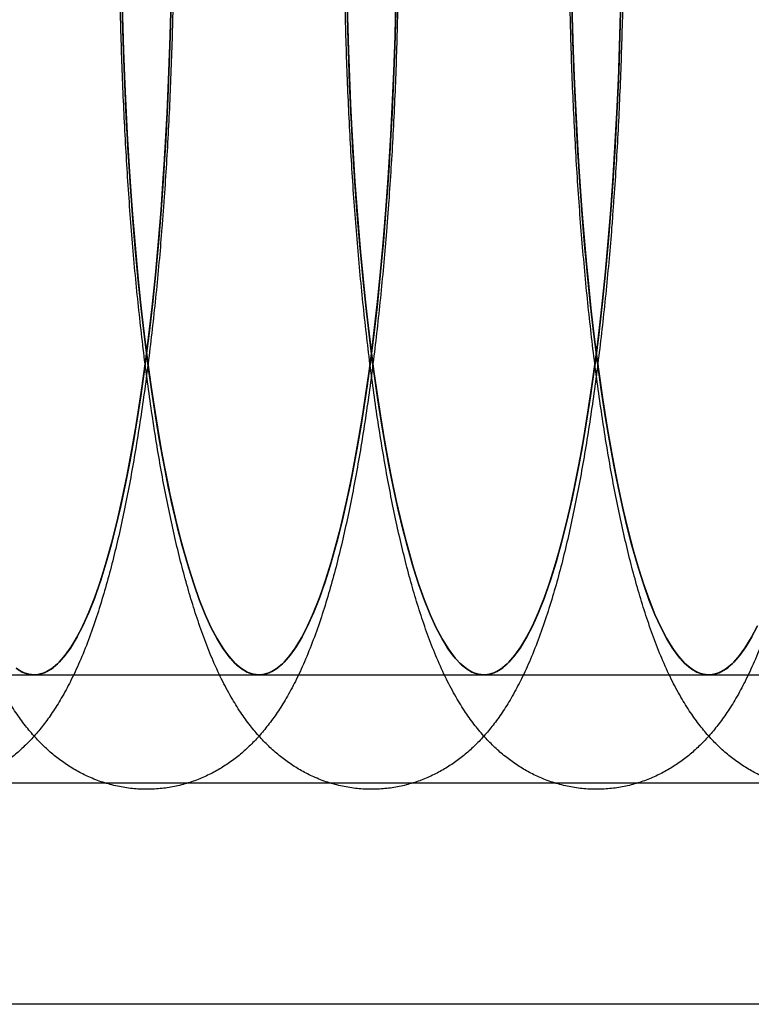
# Model space of a CAD drawing. Units: millimetres. Extents: x 8457 to 31109, y 40806 to 47469.
# Drawn here: x 11934 to 11943, y 43809 to 43822 of the extents above; entities that cross this region are included whole.
import ezdxf

# ---------------------------------------------------------------- set-up
doc = ezdxf.new("R2010")
doc.units = ezdxf.units.MM
doc.header["$LTSCALE"] = 200

msp = doc.modelspace()

# ---------------------------------------------------------------- linework, layer by layer
at = {"color": 7, "linetype": 'Continuous', "lineweight": 25}
for p, q in [((11931.094, 43813.531), (11934.044, 43813.531)), ((11934.044, 43813.531), (11936.995, 43813.531)), ((11936.995, 43813.531), (11939.945, 43813.531)), ((11939.945, 43813.531), (11942.896, 43813.531)), ((11942.896, 43813.531), (11945.846, 43813.531)), ((14175.925, 43812.112), (11655.598, 43812.112)), ((14175.925, 43809.212), (11655.576, 43809.212))]:
    msp.add_line(p, q, dxfattribs=at)
at = {"color": 7, "linetype": 'Continuous', "lineweight": 25, "flags": 128}
for points in [[(11933.836, 43813.597), (11933.922, 43813.554), (11934.008, 43813.533), (11934.094, 43813.535), (11934.18, 43813.559), (11934.266, 43813.606), (11934.351, 43813.676), (11934.435, 43813.767), (11934.519, 43813.881), (11934.601, 43814.017), (11934.683, 43814.174), (11934.762, 43814.353), (11934.841, 43814.552), (11934.917, 43814.772), (11934.991, 43815.011), (11935.063, 43815.27), (11935.133, 43815.548), (11935.201, 43815.843), (11935.266, 43816.156), (11935.328, 43816.486), (11935.387, 43816.832), (11935.443, 43817.192), (11935.496, 43817.568), (11935.546, 43817.956), (11935.592, 43818.358), (11935.635, 43818.771), (11935.674, 43819.195), (11935.709, 43819.628), (11935.741, 43820.071), (11935.769, 43820.521), (11935.793, 43820.978), (11935.813, 43821.441), (11935.829, 43821.909), (11935.841, 43822.38)], [(11935.2, 43822.307), (11935.212, 43821.836), (11935.229, 43821.369), (11935.25, 43820.907), (11935.274, 43820.451), (11935.303, 43820.002), (11935.335, 43819.56), (11935.371, 43819.128), (11935.411, 43818.706), (11935.454, 43818.295), (11935.501, 43817.895), (11935.551, 43817.509), (11935.604, 43817.136), (11935.661, 43816.777), (11935.721, 43816.434), (11935.783, 43816.107), (11935.848, 43815.796), (11935.916, 43815.503), (11935.987, 43815.229), (11936.059, 43814.973), (11936.134, 43814.736), (11936.211, 43814.52), (11936.289, 43814.324), (11936.369, 43814.149), (11936.45, 43813.995), (11936.533, 43813.862), (11936.617, 43813.752), (11936.701, 43813.663), (11936.787, 43813.597), (11936.872, 43813.554), (11936.958, 43813.533), (11937.045, 43813.535), (11937.13, 43813.559), (11937.216, 43813.606), (11937.301, 43813.676), (11937.386, 43813.767), (11937.469, 43813.881), (11937.552, 43814.017), (11937.633, 43814.174), (11937.713, 43814.353), (11937.791, 43814.552), (11937.867, 43814.772), (11937.942, 43815.011), (11938.014, 43815.27), (11938.084, 43815.548), (11938.151, 43815.843), (11938.216, 43816.156), (11938.278, 43816.486), (11938.338, 43816.832), (11938.394, 43817.192), (11938.447, 43817.568), (11938.496, 43817.956), (11938.543, 43818.358), (11938.585, 43818.771), (11938.624, 43819.195), (11938.66, 43819.628), (11938.692, 43820.071), (11938.719, 43820.521), (11938.743, 43820.978), (11938.763, 43821.441), (11938.779, 43821.909), (11938.791, 43822.38)], [(11938.66, 43819.628), (11938.624, 43819.195), (11938.585, 43818.771), (11938.543, 43818.358), (11938.496, 43817.956), (11938.447, 43817.568), (11938.394, 43817.192), (11938.338, 43816.832), (11938.278, 43816.486), (11938.216, 43816.156), (11938.151, 43815.843), (11938.084, 43815.548), (11938.014, 43815.27), (11937.942, 43815.011), (11937.867, 43814.772), (11937.791, 43814.552), (11937.713, 43814.353), (11937.633, 43814.174), (11937.552, 43814.017), (11937.469, 43813.881), (11937.386, 43813.767), (11937.301, 43813.676), (11937.216, 43813.606), (11937.13, 43813.559), (11937.045, 43813.535), (11936.958, 43813.533), (11936.872, 43813.554), (11936.787, 43813.597), (11936.701, 43813.663), (11936.617, 43813.752), (11936.533, 43813.862), (11936.45, 43813.995), (11936.369, 43814.149), (11936.289, 43814.324), (11936.211, 43814.52), (11936.134, 43814.736), (11936.059, 43814.973), (11935.987, 43815.229), (11935.916, 43815.503), (11935.848, 43815.796), (11935.783, 43816.107), (11935.721, 43816.434), (11935.661, 43816.777), (11935.604, 43817.136), (11935.551, 43817.509), (11935.501, 43817.895), (11935.454, 43818.295), (11935.411, 43818.706), (11935.371, 43819.128), (11935.335, 43819.56), (11935.303, 43820.002), (11935.274, 43820.451), (11935.25, 43820.907), (11935.229, 43821.369), (11935.212, 43821.836), (11935.2, 43822.307)], [(11935.841, 43822.38), (11935.829, 43821.909), (11935.813, 43821.441), (11935.793, 43820.978), (11935.769, 43820.521), (11935.741, 43820.071), (11935.709, 43819.628)], [(11938.15, 43822.307), (11938.163, 43821.836), (11938.18, 43821.369), (11938.2, 43820.907), (11938.225, 43820.451), (11938.253, 43820.002), (11938.285, 43819.56), (11938.321, 43819.128), (11938.361, 43818.706), (11938.405, 43818.295), (11938.451, 43817.895), (11938.502, 43817.509), (11938.555, 43817.136), (11938.612, 43816.777), (11938.671, 43816.434), (11938.734, 43816.107), (11938.799, 43815.796), (11938.867, 43815.503), (11938.937, 43815.229), (11939.01, 43814.973), (11939.084, 43814.736), (11939.161, 43814.52), (11939.24, 43814.324), (11939.32, 43814.149), (11939.401, 43813.995), (11939.484, 43813.862), (11939.567, 43813.752), (11939.652, 43813.663), (11939.737, 43813.597), (11939.823, 43813.554), (11939.909, 43813.533), (11939.995, 43813.535), (11940.081, 43813.559), (11940.167, 43813.606), (11940.252, 43813.676), (11940.336, 43813.767), (11940.42, 43813.881), (11940.502, 43814.017), (11940.584, 43814.174), (11940.663, 43814.353), (11940.742, 43814.552), (11940.818, 43814.772), (11940.892, 43815.011), (11940.965, 43815.27), (11941.034, 43815.548), (11941.102, 43815.843), (11941.167, 43816.156), (11941.229, 43816.486), (11941.288, 43816.832), (11941.344, 43817.192), (11941.397, 43817.568), (11941.447, 43817.956), (11941.493, 43818.358), (11941.536, 43818.771), (11941.575, 43819.195), (11941.61, 43819.628), (11941.642, 43820.071), (11941.67, 43820.521), (11941.694, 43820.978), (11941.714, 43821.441), (11941.73, 43821.909), (11941.742, 43822.38)], [(11941.61, 43819.628), (11941.575, 43819.195), (11941.536, 43818.771), (11941.493, 43818.358), (11941.447, 43817.956), (11941.397, 43817.568), (11941.344, 43817.192), (11941.288, 43816.832), (11941.229, 43816.486), (11941.167, 43816.156), (11941.102, 43815.843), (11941.034, 43815.548), (11940.965, 43815.27), (11940.892, 43815.011), (11940.818, 43814.772), (11940.742, 43814.552), (11940.663, 43814.353), (11940.584, 43814.174), (11940.502, 43814.017), (11940.42, 43813.881), (11940.336, 43813.767), (11940.252, 43813.676), (11940.167, 43813.606), (11940.081, 43813.559), (11939.995, 43813.535), (11939.909, 43813.533), (11939.823, 43813.554), (11939.737, 43813.597), (11939.652, 43813.663), (11939.567, 43813.752), (11939.484, 43813.862), (11939.401, 43813.995), (11939.32, 43814.149), (11939.24, 43814.324), (11939.161, 43814.52), (11939.084, 43814.736), (11939.01, 43814.973), (11938.937, 43815.229), (11938.867, 43815.503), (11938.799, 43815.796), (11938.734, 43816.107), (11938.671, 43816.434), (11938.612, 43816.777), (11938.555, 43817.136), (11938.502, 43817.509), (11938.451, 43817.895), (11938.405, 43818.295), (11938.361, 43818.706), (11938.321, 43819.128), (11938.285, 43819.56), (11938.253, 43820.002), (11938.225, 43820.451), (11938.2, 43820.907), (11938.18, 43821.369), (11938.163, 43821.836), (11938.15, 43822.307)], [(11938.791, 43822.38), (11938.779, 43821.909), (11938.763, 43821.441), (11938.743, 43820.978), (11938.719, 43820.521), (11938.692, 43820.071), (11938.66, 43819.628)], [(11943.534, 43814.174), (11943.453, 43814.017), (11943.37, 43813.881), (11943.287, 43813.767), (11943.202, 43813.676), (11943.117, 43813.606), (11943.032, 43813.559), (11942.946, 43813.535), (11942.859, 43813.533), (11942.773, 43813.554), (11942.688, 43813.597), (11942.603, 43813.663), (11942.518, 43813.752), (11942.434, 43813.862), (11942.352, 43813.995), (11942.27, 43814.149), (11942.19, 43814.324), (11942.112, 43814.52), (11942.035, 43814.736), (11941.96, 43814.973), (11941.888, 43815.229), (11941.817, 43815.503), (11941.75, 43815.796), (11941.684, 43816.107), (11941.622, 43816.434), (11941.562, 43816.777), (11941.506, 43817.136), (11941.452, 43817.509), (11941.402, 43817.895), (11941.355, 43818.295), (11941.312, 43818.706), (11941.272, 43819.128), (11941.236, 43819.56), (11941.204, 43820.002), (11941.175, 43820.451), (11941.151, 43820.907), (11941.13, 43821.369), (11941.113, 43821.836), (11941.101, 43822.307)], [(11941.101, 43822.307), (11941.113, 43821.836), (11941.13, 43821.369), (11941.151, 43820.907), (11941.175, 43820.451), (11941.204, 43820.002), (11941.236, 43819.56), (11941.272, 43819.128), (11941.312, 43818.706), (11941.355, 43818.295), (11941.402, 43817.895), (11941.452, 43817.509), (11941.506, 43817.136), (11941.562, 43816.777), (11941.622, 43816.434), (11941.684, 43816.107), (11941.75, 43815.796), (11941.817, 43815.503), (11941.888, 43815.229), (11941.96, 43814.973), (11942.035, 43814.736), (11942.112, 43814.52), (11942.19, 43814.324), (11942.27, 43814.149), (11942.352, 43813.995), (11942.434, 43813.862), (11942.518, 43813.752), (11942.603, 43813.663), (11942.688, 43813.597), (11942.773, 43813.554), (11942.859, 43813.533), (11942.946, 43813.535), (11943.032, 43813.559), (11943.117, 43813.606), (11943.202, 43813.676), (11943.287, 43813.767), (11943.37, 43813.881), (11943.453, 43814.017), (11943.534, 43814.174)], [(11941.742, 43822.38), (11941.73, 43821.909), (11941.714, 43821.441), (11941.694, 43820.978), (11941.67, 43820.521), (11941.642, 43820.071), (11941.61, 43819.628)], [(11933.807, 43813.617), (11933.888, 43813.568), (11933.969, 43813.54), (11934.05, 43813.531), (11934.131, 43813.542), (11934.212, 43813.574), (11934.292, 43813.625), (11934.373, 43813.697), (11934.452, 43813.788), (11934.531, 43813.899), (11934.608, 43814.03), (11934.685, 43814.179), (11934.76, 43814.347), (11934.834, 43814.534), (11934.906, 43814.739), (11934.977, 43814.962), (11935.045, 43815.202), (11935.112, 43815.458), (11935.176, 43815.731), (11935.238, 43816.02), (11935.298, 43816.324), (11935.355, 43816.642), (11935.41, 43816.974), (11935.462, 43817.32), (11935.511, 43817.677), (11935.557, 43818.047), (11935.6, 43818.428), (11935.639, 43818.819), (11935.676, 43819.219), (11935.709, 43819.628), (11935.739, 43820.045), (11935.766, 43820.469), (11935.789, 43820.9), (11935.809, 43821.335), (11935.825, 43821.775), (11935.837, 43822.218)], [(11935.203, 43822.159), (11935.216, 43821.716), (11935.233, 43821.276), (11935.253, 43820.842), (11935.276, 43820.412), (11935.303, 43819.989), (11935.334, 43819.573), (11935.368, 43819.165), (11935.405, 43818.766), (11935.445, 43818.376), (11935.488, 43817.997), (11935.535, 43817.629), (11935.584, 43817.272), (11935.636, 43816.929), (11935.691, 43816.599), (11935.749, 43816.282), (11935.809, 43815.98), (11935.871, 43815.694), (11935.936, 43815.423), (11936.003, 43815.169), (11936.072, 43814.931), (11936.143, 43814.711), (11936.215, 43814.508), (11936.289, 43814.324), (11936.364, 43814.158), (11936.441, 43814.011), (11936.519, 43813.883), (11936.598, 43813.775), (11936.677, 43813.686), (11936.757, 43813.617), (11936.838, 43813.568), (11936.919, 43813.54), (11937, 43813.531), (11937.081, 43813.542), (11937.162, 43813.574), (11937.243, 43813.625), (11937.323, 43813.697), (11937.403, 43813.788), (11937.481, 43813.899), (11937.559, 43814.03), (11937.635, 43814.179), (11937.711, 43814.347), (11937.784, 43814.534), (11937.857, 43814.739), (11937.927, 43814.962), (11937.996, 43815.202), (11938.062, 43815.458), (11938.127, 43815.731), (11938.189, 43816.02), (11938.249, 43816.324), (11938.306, 43816.642), (11938.36, 43816.974), (11938.412, 43817.32), (11938.461, 43817.677), (11938.507, 43818.047), (11938.55, 43818.428), (11938.59, 43818.819), (11938.627, 43819.219), (11938.66, 43819.628), (11938.69, 43820.045), (11938.717, 43820.469), (11938.74, 43820.9), (11938.759, 43821.335), (11938.775, 43821.775), (11938.788, 43822.218)], [(11938.66, 43819.628), (11938.627, 43819.219), (11938.59, 43818.819), (11938.55, 43818.428), (11938.507, 43818.047), (11938.461, 43817.677), (11938.412, 43817.32), (11938.36, 43816.974), (11938.306, 43816.642), (11938.249, 43816.324), (11938.189, 43816.02), (11938.127, 43815.731), (11938.062, 43815.458), (11937.996, 43815.202), (11937.927, 43814.962), (11937.857, 43814.739), (11937.784, 43814.534), (11937.711, 43814.347), (11937.635, 43814.179), (11937.559, 43814.03), (11937.481, 43813.899), (11937.403, 43813.788), (11937.323, 43813.697), (11937.243, 43813.625), (11937.162, 43813.574), (11937.081, 43813.542), (11937, 43813.531), (11936.919, 43813.54), (11936.838, 43813.568), (11936.757, 43813.617), (11936.677, 43813.686), (11936.598, 43813.775), (11936.519, 43813.883), (11936.441, 43814.011), (11936.364, 43814.158), (11936.289, 43814.324), (11936.215, 43814.508), (11936.143, 43814.711), (11936.072, 43814.931), (11936.003, 43815.169), (11935.936, 43815.423), (11935.871, 43815.694), (11935.809, 43815.98), (11935.749, 43816.282), (11935.691, 43816.599), (11935.636, 43816.929), (11935.584, 43817.272), (11935.535, 43817.629), (11935.488, 43817.997), (11935.445, 43818.376), (11935.405, 43818.766), (11935.368, 43819.165), (11935.334, 43819.573), (11935.303, 43819.989), (11935.276, 43820.412), (11935.253, 43820.842), (11935.233, 43821.276), (11935.216, 43821.716), (11935.203, 43822.159)], [(11935.837, 43822.218), (11935.825, 43821.775), (11935.809, 43821.335), (11935.789, 43820.9), (11935.766, 43820.469), (11935.739, 43820.045), (11935.709, 43819.628)], [(11938.154, 43822.159), (11938.167, 43821.716), (11938.183, 43821.276), (11938.203, 43820.842), (11938.227, 43820.412), (11938.254, 43819.989), (11938.284, 43819.573), (11938.318, 43819.165), (11938.355, 43818.766), (11938.396, 43818.376), (11938.439, 43817.997), (11938.485, 43817.629), (11938.535, 43817.272), (11938.587, 43816.929), (11938.642, 43816.599), (11938.699, 43816.282), (11938.76, 43815.98), (11938.822, 43815.694), (11938.887, 43815.423), (11938.954, 43815.169), (11939.022, 43814.931), (11939.093, 43814.711), (11939.166, 43814.508), (11939.24, 43814.324), (11939.315, 43814.158), (11939.392, 43814.011), (11939.469, 43813.883), (11939.548, 43813.775), (11939.628, 43813.686), (11939.708, 43813.617), (11939.789, 43813.568), (11939.87, 43813.54), (11939.951, 43813.531), (11940.032, 43813.542), (11940.113, 43813.574), (11940.193, 43813.625), (11940.274, 43813.697), (11940.353, 43813.788), (11940.432, 43813.899), (11940.509, 43814.03), (11940.586, 43814.179), (11940.661, 43814.347), (11940.735, 43814.534), (11940.807, 43814.739), (11940.878, 43814.962), (11940.946, 43815.202), (11941.013, 43815.458), (11941.077, 43815.731), (11941.139, 43816.02), (11941.199, 43816.324), (11941.256, 43816.642), (11941.311, 43816.974), (11941.363, 43817.32), (11941.412, 43817.677), (11941.458, 43818.047), (11941.501, 43818.428), (11941.541, 43818.819), (11941.577, 43819.219), (11941.61, 43819.628), (11941.64, 43820.045), (11941.667, 43820.469), (11941.69, 43820.9), (11941.71, 43821.335), (11941.726, 43821.775), (11941.738, 43822.218)], [(11941.61, 43819.628), (11941.577, 43819.219), (11941.541, 43818.819), (11941.501, 43818.428), (11941.458, 43818.047), (11941.412, 43817.677), (11941.363, 43817.32), (11941.311, 43816.974), (11941.256, 43816.642), (11941.199, 43816.324), (11941.139, 43816.02), (11941.077, 43815.731), (11941.013, 43815.458), (11940.946, 43815.202), (11940.878, 43814.962), (11940.807, 43814.739), (11940.735, 43814.534), (11940.661, 43814.347), (11940.586, 43814.179), (11940.509, 43814.03), (11940.432, 43813.899), (11940.353, 43813.788), (11940.274, 43813.697), (11940.193, 43813.625), (11940.113, 43813.574), (11940.032, 43813.542), (11939.951, 43813.531), (11939.87, 43813.54), (11939.789, 43813.568), (11939.708, 43813.617), (11939.628, 43813.686), (11939.548, 43813.775), (11939.469, 43813.883), (11939.392, 43814.011), (11939.315, 43814.158), (11939.24, 43814.324), (11939.166, 43814.508), (11939.093, 43814.711), (11939.022, 43814.931), (11938.954, 43815.169), (11938.887, 43815.423), (11938.822, 43815.694), (11938.76, 43815.98), (11938.699, 43816.282), (11938.642, 43816.599), (11938.587, 43816.929), (11938.535, 43817.272), (11938.485, 43817.629), (11938.439, 43817.997), (11938.396, 43818.376), (11938.355, 43818.766), (11938.318, 43819.165), (11938.284, 43819.573), (11938.254, 43819.989), (11938.227, 43820.412), (11938.203, 43820.842), (11938.183, 43821.276), (11938.167, 43821.716), (11938.154, 43822.159)], [(11938.788, 43822.218), (11938.775, 43821.775), (11938.759, 43821.335), (11938.74, 43820.9), (11938.717, 43820.469), (11938.69, 43820.045), (11938.66, 43819.628)], [(11943.46, 43814.03), (11943.382, 43813.899), (11943.304, 43813.788), (11943.224, 43813.697), (11943.144, 43813.625), (11943.063, 43813.574), (11942.982, 43813.542), (11942.901, 43813.531), (11942.82, 43813.54), (11942.739, 43813.568), (11942.658, 43813.617), (11942.578, 43813.686), (11942.499, 43813.775), (11942.42, 43813.883), (11942.342, 43814.011), (11942.265, 43814.158), (11942.19, 43814.324), (11942.116, 43814.508), (11942.044, 43814.711), (11941.973, 43814.931), (11941.904, 43815.169), (11941.837, 43815.423), (11941.773, 43815.694), (11941.71, 43815.98), (11941.65, 43816.282), (11941.592, 43816.599), (11941.537, 43816.929), (11941.485, 43817.272), (11941.436, 43817.629), (11941.39, 43817.997), (11941.346, 43818.376), (11941.306, 43818.766), (11941.269, 43819.165), (11941.235, 43819.573), (11941.205, 43819.989), (11941.178, 43820.412), (11941.154, 43820.842), (11941.134, 43821.276), (11941.117, 43821.716), (11941.104, 43822.159)], [(11941.104, 43822.159), (11941.117, 43821.716), (11941.134, 43821.276), (11941.154, 43820.842), (11941.178, 43820.412), (11941.205, 43819.989), (11941.235, 43819.573), (11941.269, 43819.165), (11941.306, 43818.766), (11941.346, 43818.376), (11941.39, 43817.997), (11941.436, 43817.629), (11941.485, 43817.272), (11941.537, 43816.929), (11941.592, 43816.599), (11941.65, 43816.282), (11941.71, 43815.98), (11941.773, 43815.694), (11941.837, 43815.423), (11941.904, 43815.169), (11941.973, 43814.931), (11942.044, 43814.711), (11942.116, 43814.508), (11942.19, 43814.324), (11942.265, 43814.158), (11942.342, 43814.011), (11942.42, 43813.883), (11942.499, 43813.775), (11942.578, 43813.686), (11942.658, 43813.617), (11942.739, 43813.568), (11942.82, 43813.54), (11942.901, 43813.531), (11942.982, 43813.542), (11943.063, 43813.574), (11943.144, 43813.625), (11943.224, 43813.697), (11943.304, 43813.788), (11943.382, 43813.899), (11943.46, 43814.03)], [(11941.738, 43822.218), (11941.726, 43821.775), (11941.71, 43821.335), (11941.69, 43820.9), (11941.667, 43820.469), (11941.64, 43820.045), (11941.61, 43819.628)], [(11935.709, 43819.628), (11935.676, 43819.219), (11935.639, 43818.819), (11935.6, 43818.428), (11935.557, 43818.047), (11935.511, 43817.677), (11935.462, 43817.32), (11935.41, 43816.974), (11935.355, 43816.642), (11935.298, 43816.324), (11935.238, 43816.02), (11935.176, 43815.731), (11935.112, 43815.458), (11935.045, 43815.202), (11934.977, 43814.962), (11934.906, 43814.739), (11934.834, 43814.534), (11934.76, 43814.347), (11934.685, 43814.179), (11934.608, 43814.03), (11934.531, 43813.899), (11934.452, 43813.788), (11934.373, 43813.697), (11934.292, 43813.625), (11934.212, 43813.574), (11934.131, 43813.542), (11934.05, 43813.531), (11933.969, 43813.54), (11933.888, 43813.568), (11933.807, 43813.617)], [(11935.709, 43819.628), (11935.674, 43819.195), (11935.635, 43818.771), (11935.592, 43818.358), (11935.546, 43817.956), (11935.496, 43817.568), (11935.443, 43817.192), (11935.387, 43816.832), (11935.328, 43816.486), (11935.266, 43816.156), (11935.201, 43815.843), (11935.133, 43815.548), (11935.063, 43815.27), (11934.991, 43815.011), (11934.917, 43814.772), (11934.841, 43814.552), (11934.762, 43814.353), (11934.683, 43814.174), (11934.601, 43814.017), (11934.519, 43813.881), (11934.435, 43813.767), (11934.351, 43813.676), (11934.266, 43813.606), (11934.18, 43813.559), (11934.094, 43813.535), (11934.008, 43813.533), (11933.922, 43813.554), (11933.836, 43813.597)]]:
    msp.add_lwpolyline(points, dxfattribs=at)
at = {"color": 7, "linetype": 'Continuous', "lineweight": 25}
for points in [[(11935.73, 43819.514), (11935.735, 43819.589), (11935.752, 43819.809), (11935.776, 43820.177), (11935.802, 43820.621), (11935.824, 43821.071), (11935.842, 43821.524), (11935.857, 43821.981), (11935.868, 43822.441), (11935.875, 43822.902), (11935.878, 43823.365), (11935.877, 43823.828), (11935.873, 43824.29), (11935.865, 43824.751), (11935.853, 43825.209), (11935.838, 43825.665), (11935.818, 43826.117), (11935.795, 43826.564), (11935.769, 43827.006), (11935.738, 43827.442), (11935.705, 43827.871), (11935.667, 43828.292), (11935.626, 43828.705), (11935.581, 43829.109), (11935.533, 43829.504), (11935.481, 43829.889), (11935.426, 43830.263), (11935.367, 43830.627), (11935.305, 43830.979), (11935.238, 43831.32), (11935.168, 43831.65), (11935.093, 43831.969), (11935.012, 43832.277), (11934.926, 43832.575), (11934.833, 43832.864), (11934.731, 43833.146), (11934.616, 43833.422), (11934.493, 43833.677), (11934.365, 43833.902), (11934.24, 43834.093), (11934.113, 43834.258), (11933.984, 43834.403), (11933.85, 43834.531), (11933.709, 43834.646), (11933.561, 43834.747), (11933.404, 43834.834), (11933.234, 43834.91), (11933.051, 43834.97), (11932.856, 43835.012), (11932.66, 43835.032), (11932.466, 43835.031), (11932.275, 43835.01), (11932.09, 43834.97), (11931.914, 43834.913), (11931.746, 43834.841), (11931.589, 43834.754), (11931.441, 43834.654), (11931.301, 43834.543), (11931.17, 43834.419), (11931.045, 43834.281), (11930.924, 43834.127), (11930.805, 43833.953), (11930.686, 43833.752), (11930.567, 43833.519), (11930.451, 43833.255), (11930.341, 43832.968), (11930.24, 43832.666), (11930.148, 43832.357), (11930.063, 43832.04), (11929.985, 43831.715), (11929.912, 43831.38), (11929.844, 43831.035), (11929.78, 43830.679), (11929.72, 43830.314), (11929.663, 43829.937), (11929.611, 43829.551), (11929.562, 43829.155), (11929.517, 43828.75), (11929.475, 43828.337), (11929.437, 43827.915), (11929.403, 43827.486), (11929.372, 43827.05), (11929.345, 43826.608), (11929.322, 43826.161), (11929.302, 43825.709), (11929.286, 43825.253), (11929.274, 43824.794), (11929.266, 43824.333), (11929.261, 43823.871), (11929.26, 43823.408), (11929.263, 43822.946), (11929.27, 43822.484), (11929.28, 43822.024), (11929.294, 43821.567), (11929.312, 43821.114), (11929.334, 43820.665), (11929.359, 43820.221), (11929.388, 43819.783), (11929.42, 43819.352), (11929.456, 43818.927), (11929.496, 43818.511), (11929.539, 43818.104), (11929.586, 43817.705), (11929.637, 43817.317), (11929.691, 43816.938), (11929.748, 43816.571), (11929.809, 43816.214), (11929.874, 43815.868), (11929.943, 43815.534), (11930.017, 43815.211), (11930.095, 43814.899), (11930.179, 43814.598), (11930.269, 43814.306), (11930.368, 43814.021), (11930.477, 43813.743), (11930.596, 43813.482), (11930.721, 43813.247), (11930.847, 43813.044), (11930.972, 43812.869), (11931.1, 43812.717), (11931.232, 43812.582), (11931.37, 43812.462), (11931.515, 43812.355), (11931.668, 43812.262), (11931.835, 43812.18), (11932.016, 43812.112), (11932.21, 43812.063), (11932.406, 43812.035), (11932.601, 43812.028), (11932.794, 43812.041), (11932.981, 43812.074), (11933.16, 43812.126), (11933.331, 43812.193), (11933.492, 43812.275), (11933.644, 43812.369), (11933.786, 43812.477), (11933.92, 43812.596), (11934.048, 43812.728), (11934.17, 43812.876), (11934.289, 43813.042), (11934.408, 43813.232), (11934.527, 43813.453), (11934.645, 43813.706), (11934.758, 43813.986), (11934.862, 43814.284), (11934.957, 43814.59), (11935.044, 43814.904), (11935.125, 43815.226), (11935.2, 43815.558), (11935.27, 43815.899), (11935.335, 43816.25), (11935.397, 43816.612), (11935.454, 43816.985), (11935.508, 43817.367), (11935.558, 43817.76), (11935.605, 43818.161), (11935.648, 43818.572), (11935.687, 43818.983), (11935.713, 43819.299), (11935.727, 43819.474), (11935.73, 43819.514)], [(11938.68, 43819.514), (11938.686, 43819.589), (11938.702, 43819.809), (11938.727, 43820.177), (11938.753, 43820.621), (11938.775, 43821.071), (11938.793, 43821.524), (11938.807, 43821.981), (11938.818, 43822.441), (11938.825, 43822.902), (11938.828, 43823.365), (11938.828, 43823.828), (11938.824, 43824.29), (11938.816, 43824.751), (11938.804, 43825.209), (11938.788, 43825.665), (11938.769, 43826.117), (11938.746, 43826.564), (11938.719, 43827.006), (11938.689, 43827.442), (11938.655, 43827.871), (11938.618, 43828.292), (11938.577, 43828.705), (11938.532, 43829.109), (11938.484, 43829.504), (11938.432, 43829.889), (11938.377, 43830.263), (11938.318, 43830.627), (11938.255, 43830.979), (11938.189, 43831.32), (11938.118, 43831.65), (11938.043, 43831.969), (11937.963, 43832.277), (11937.877, 43832.575), (11937.784, 43832.864), (11937.681, 43833.146), (11937.567, 43833.422), (11937.443, 43833.677), (11937.316, 43833.902), (11937.19, 43834.093), (11937.064, 43834.258), (11936.934, 43834.403), (11936.8, 43834.531), (11936.659, 43834.646), (11936.511, 43834.747), (11936.355, 43834.834), (11936.185, 43834.91), (11936.001, 43834.97), (11935.807, 43835.012), (11935.611, 43835.032), (11935.416, 43835.031), (11935.225, 43835.01), (11935.041, 43834.97), (11934.864, 43834.913), (11934.697, 43834.841), (11934.539, 43834.754), (11934.391, 43834.654), (11934.252, 43834.543), (11934.121, 43834.419), (11933.995, 43834.281), (11933.874, 43834.127), (11933.755, 43833.953), (11933.637, 43833.752), (11933.518, 43833.519), (11933.401, 43833.255), (11933.291, 43832.968), (11933.19, 43832.666), (11933.098, 43832.357), (11933.014, 43832.04), (11932.936, 43831.715), (11932.863, 43831.38), (11932.794, 43831.035), (11932.73, 43830.679), (11932.67, 43830.314), (11932.614, 43829.937), (11932.561, 43829.551), (11932.513, 43829.155), (11932.467, 43828.75), (11932.426, 43828.337), (11932.388, 43827.915), (11932.353, 43827.486), (11932.323, 43827.05), (11932.296, 43826.608), (11932.272, 43826.161), (11932.253, 43825.709), (11932.237, 43825.253), (11932.224, 43824.794), (11932.216, 43824.333), (11932.211, 43823.871), (11932.21, 43823.408), (11932.213, 43822.946), (11932.22, 43822.484), (11932.23, 43822.024), (11932.245, 43821.567), (11932.262, 43821.114), (11932.284, 43820.665), (11932.309, 43820.221), (11932.338, 43819.783), (11932.371, 43819.352), (11932.407, 43818.927), (11932.447, 43818.511), (11932.49, 43818.104), (11932.537, 43817.705), (11932.587, 43817.317), (11932.641, 43816.938), (11932.699, 43816.571), (11932.76, 43816.214), (11932.825, 43815.868), (11932.894, 43815.534), (11932.967, 43815.211), (11933.045, 43814.899), (11933.129, 43814.598), (11933.219, 43814.306), (11933.318, 43814.021), (11933.428, 43813.743), (11933.547, 43813.482), (11933.672, 43813.247), (11933.797, 43813.044), (11933.923, 43812.869), (11934.051, 43812.717), (11934.183, 43812.582), (11934.321, 43812.462), (11934.466, 43812.355), (11934.619, 43812.262), (11934.786, 43812.18), (11934.967, 43812.112), (11935.16, 43812.063), (11935.356, 43812.035), (11935.552, 43812.028), (11935.744, 43812.041), (11935.931, 43812.074), (11936.111, 43812.126), (11936.282, 43812.193), (11936.443, 43812.275), (11936.594, 43812.369), (11936.737, 43812.477), (11936.871, 43812.596), (11936.998, 43812.728), (11937.12, 43812.876), (11937.24, 43813.042), (11937.359, 43813.232), (11937.478, 43813.453), (11937.595, 43813.706), (11937.708, 43813.986), (11937.813, 43814.284), (11937.908, 43814.59), (11937.995, 43814.904), (11938.075, 43815.226), (11938.15, 43815.558), (11938.22, 43815.899), (11938.286, 43816.25), (11938.347, 43816.612), (11938.405, 43816.985), (11938.459, 43817.367), (11938.509, 43817.76), (11938.555, 43818.161), (11938.598, 43818.572), (11938.637, 43818.983), (11938.664, 43819.299), (11938.677, 43819.474), (11938.68, 43819.514)], [(11941.631, 43819.514), (11941.636, 43819.589), (11941.653, 43819.809), (11941.678, 43820.177), (11941.703, 43820.621), (11941.725, 43821.071), (11941.743, 43821.524), (11941.758, 43821.981), (11941.769, 43822.441), (11941.776, 43822.902), (11941.779, 43823.365), (11941.778, 43823.828), (11941.774, 43824.29), (11941.766, 43824.751), (11941.754, 43825.209), (11941.739, 43825.665), (11941.719, 43826.117), (11941.696, 43826.564), (11941.67, 43827.006), (11941.64, 43827.442), (11941.606, 43827.871), (11941.568, 43828.292), (11941.527, 43828.705), (11941.482, 43829.109), (11941.434, 43829.504), (11941.383, 43829.889), (11941.327, 43830.263), (11941.268, 43830.627), (11941.206, 43830.979), (11941.139, 43831.32), (11941.069, 43831.65), (11940.994, 43831.969), (11940.913, 43832.277), (11940.827, 43832.575), (11940.734, 43832.864), (11940.632, 43833.146), (11940.517, 43833.422), (11940.394, 43833.677), (11940.266, 43833.902), (11940.141, 43834.093), (11940.014, 43834.258), (11939.885, 43834.403), (11939.751, 43834.531), (11939.61, 43834.646), (11939.462, 43834.747), (11939.305, 43834.834), (11939.135, 43834.91), (11938.952, 43834.97), (11938.757, 43835.012), (11938.561, 43835.032), (11938.367, 43835.031), (11938.176, 43835.01), (11937.991, 43834.97), (11937.815, 43834.913), (11937.647, 43834.841), (11937.49, 43834.754), (11937.342, 43834.654), (11937.203, 43834.543), (11937.071, 43834.419), (11936.946, 43834.281), (11936.825, 43834.127), (11936.706, 43833.953), (11936.587, 43833.752), (11936.468, 43833.519), (11936.352, 43833.255), (11936.242, 43832.968), (11936.141, 43832.666), (11936.049, 43832.357), (11935.964, 43832.04), (11935.886, 43831.715), (11935.813, 43831.38), (11935.745, 43831.035), (11935.681, 43830.679), (11935.621, 43830.314), (11935.564, 43829.937), (11935.512, 43829.551), (11935.463, 43829.155), (11935.418, 43828.75), (11935.376, 43828.337), (11935.338, 43827.915), (11935.304, 43827.486), (11935.273, 43827.05), (11935.246, 43826.608), (11935.223, 43826.161), (11935.203, 43825.709), (11935.187, 43825.253), (11935.175, 43824.794), (11935.167, 43824.333), (11935.162, 43823.871), (11935.161, 43823.408), (11935.164, 43822.946), (11935.171, 43822.484), (11935.181, 43822.024), (11935.195, 43821.567), (11935.213, 43821.114), (11935.235, 43820.665), (11935.26, 43820.221), (11935.289, 43819.783), (11935.321, 43819.352), (11935.357, 43818.927), (11935.397, 43818.511), (11935.441, 43818.104), (11935.487, 43817.705), (11935.538, 43817.317), (11935.592, 43816.938), (11935.649, 43816.571), (11935.71, 43816.214), (11935.775, 43815.868), (11935.844, 43815.534), (11935.918, 43815.211), (11935.996, 43814.899), (11936.08, 43814.598), (11936.17, 43814.306), (11936.269, 43814.021), (11936.378, 43813.743), (11936.497, 43813.482), (11936.622, 43813.247), (11936.748, 43813.044), (11936.874, 43812.869), (11937.001, 43812.717), (11937.133, 43812.582), (11937.271, 43812.462), (11937.416, 43812.355), (11937.569, 43812.262), (11937.736, 43812.18), (11937.917, 43812.112), (11938.111, 43812.063), (11938.307, 43812.035), (11938.502, 43812.028), (11938.695, 43812.041), (11938.882, 43812.074), (11939.061, 43812.126), (11939.232, 43812.193), (11939.393, 43812.275), (11939.545, 43812.369), (11939.687, 43812.477), (11939.821, 43812.596), (11939.949, 43812.728), (11940.071, 43812.876), (11940.191, 43813.042), (11940.309, 43813.232), (11940.428, 43813.453), (11940.546, 43813.706), (11940.659, 43813.986), (11940.763, 43814.284), (11940.858, 43814.59), (11940.946, 43814.904), (11941.026, 43815.226), (11941.101, 43815.558), (11941.171, 43815.899), (11941.236, 43816.25), (11941.298, 43816.612), (11941.355, 43816.985), (11941.409, 43817.367), (11941.459, 43817.76), (11941.506, 43818.161), (11941.549, 43818.572), (11941.588, 43818.983), (11941.614, 43819.299), (11941.628, 43819.474), (11941.631, 43819.514)], [(11944.581, 43819.514), (11944.587, 43819.589), (11944.604, 43819.809), (11944.628, 43820.177), (11944.654, 43820.621), (11944.676, 43821.071), (11944.694, 43821.524), (11944.709, 43821.981), (11944.719, 43822.441), (11944.726, 43822.902), (11944.73, 43823.365), (11944.729, 43823.828), (11944.725, 43824.29), (11944.717, 43824.751), (11944.705, 43825.209), (11944.689, 43825.665), (11944.67, 43826.117), (11944.647, 43826.564), (11944.62, 43827.006), (11944.59, 43827.442), (11944.556, 43827.871), (11944.519, 43828.292), (11944.478, 43828.705), (11944.433, 43829.109), (11944.385, 43829.504), (11944.333, 43829.889), (11944.278, 43830.263), (11944.219, 43830.627), (11944.156, 43830.979), (11944.09, 43831.32), (11944.019, 43831.65), (11943.944, 43831.969), (11943.864, 43832.277), (11943.778, 43832.575), (11943.685, 43832.864), (11943.582, 43833.146), (11943.468, 43833.422), (11943.344, 43833.677), (11943.217, 43833.902), (11943.091, 43834.093), (11942.965, 43834.258), (11942.835, 43834.403), (11942.701, 43834.531), (11942.56, 43834.646), (11942.412, 43834.747), (11942.256, 43834.834), (11942.086, 43834.91), (11941.902, 43834.97), (11941.708, 43835.012), (11941.512, 43835.032), (11941.317, 43835.031), (11941.126, 43835.01), (11940.942, 43834.97), (11940.765, 43834.913), (11940.598, 43834.841), (11940.44, 43834.754), (11940.292, 43834.654), (11940.153, 43834.543), (11940.022, 43834.419), (11939.896, 43834.281), (11939.775, 43834.127), (11939.656, 43833.953), (11939.538, 43833.752), (11939.419, 43833.519), (11939.303, 43833.255), (11939.192, 43832.968), (11939.091, 43832.666), (11938.999, 43832.357), (11938.915, 43832.04), (11938.837, 43831.715), (11938.764, 43831.38), (11938.695, 43831.035), (11938.631, 43830.679), (11938.571, 43830.314), (11938.515, 43829.937), (11938.463, 43829.551), (11938.414, 43829.155), (11938.368, 43828.75), (11938.327, 43828.337), (11938.289, 43827.915), (11938.254, 43827.486), (11938.224, 43827.05), (11938.197, 43826.608), (11938.173, 43826.161), (11938.154, 43825.709), (11938.138, 43825.253), (11938.126, 43824.794), (11938.117, 43824.333), (11938.112, 43823.871), (11938.112, 43823.408), (11938.114, 43822.946), (11938.121, 43822.484), (11938.131, 43822.024), (11938.146, 43821.567), (11938.164, 43821.114), (11938.185, 43820.665), (11938.21, 43820.221), (11938.239, 43819.783), (11938.272, 43819.352), (11938.308, 43818.927), (11938.348, 43818.511), (11938.391, 43818.104), (11938.438, 43817.705), (11938.488, 43817.317), (11938.542, 43816.938), (11938.6, 43816.571), (11938.661, 43816.214), (11938.726, 43815.868), (11938.795, 43815.534), (11938.868, 43815.211), (11938.946, 43814.899), (11939.03, 43814.598), (11939.12, 43814.306), (11939.219, 43814.021), (11939.329, 43813.743), (11939.448, 43813.482), (11939.573, 43813.247), (11939.698, 43813.044), (11939.824, 43812.869), (11939.952, 43812.717), (11940.084, 43812.582), (11940.222, 43812.462), (11940.367, 43812.355), (11940.52, 43812.262), (11940.687, 43812.18), (11940.868, 43812.112), (11941.061, 43812.063), (11941.257, 43812.035), (11941.453, 43812.028), (11941.645, 43812.041), (11941.832, 43812.074), (11942.012, 43812.126), (11942.183, 43812.193), (11942.344, 43812.275), (11942.495, 43812.369), (11942.638, 43812.477), (11942.772, 43812.596), (11942.899, 43812.728), (11943.022, 43812.876), (11943.141, 43813.042), (11943.26, 43813.232), (11943.379, 43813.453), (11943.496, 43813.706), (11943.609, 43813.986), (11943.714, 43814.284), (11943.809, 43814.59), (11943.896, 43814.904), (11943.976, 43815.226), (11944.051, 43815.558), (11944.121, 43815.899), (11944.187, 43816.25), (11944.248, 43816.612), (11944.306, 43816.985), (11944.36, 43817.367), (11944.41, 43817.76), (11944.457, 43818.161), (11944.5, 43818.572), (11944.538, 43818.983), (11944.565, 43819.299), (11944.578, 43819.474), (11944.581, 43819.514)], [(11947.532, 43819.514), (11947.538, 43819.589), (11947.554, 43819.809), (11947.579, 43820.177), (11947.604, 43820.621), (11947.626, 43821.071), (11947.645, 43821.524), (11947.659, 43821.981), (11947.67, 43822.441), (11947.677, 43822.902), (11947.68, 43823.365), (11947.68, 43823.828), (11947.675, 43824.29), (11947.667, 43824.751), (11947.655, 43825.209), (11947.64, 43825.665), (11947.621, 43826.117), (11947.598, 43826.564), (11947.571, 43827.006), (11947.541, 43827.442), (11947.507, 43827.871), (11947.469, 43828.292), (11947.428, 43828.705), (11947.383, 43829.109), (11947.335, 43829.504), (11947.284, 43829.889), (11947.228, 43830.263), (11947.169, 43830.627), (11947.107, 43830.979), (11947.04, 43831.32), (11946.97, 43831.65), (11946.895, 43831.969), (11946.815, 43832.277), (11946.729, 43832.575), (11946.635, 43832.864), (11946.533, 43833.146), (11946.418, 43833.422), (11946.295, 43833.677), (11946.167, 43833.902), (11946.042, 43834.093), (11945.915, 43834.258), (11945.786, 43834.403), (11945.652, 43834.531), (11945.511, 43834.646), (11945.363, 43834.747), (11945.206, 43834.834), (11945.036, 43834.91), (11944.853, 43834.97), (11944.658, 43835.012), (11944.462, 43835.032), (11944.268, 43835.031), (11944.077, 43835.01), (11943.892, 43834.97), (11943.716, 43834.913), (11943.549, 43834.841), (11943.391, 43834.754), (11943.243, 43834.654), (11943.104, 43834.543), (11942.972, 43834.419), (11942.847, 43834.281), (11942.726, 43834.127), (11942.607, 43833.953), (11942.488, 43833.752), (11942.369, 43833.519), (11942.253, 43833.255), (11942.143, 43832.968), (11942.042, 43832.666), (11941.95, 43832.357), (11941.865, 43832.04), (11941.787, 43831.715), (11941.714, 43831.38), (11941.646, 43831.035), (11941.582, 43830.679), (11941.522, 43830.314), (11941.466, 43829.937), (11941.413, 43829.551), (11941.364, 43829.155), (11941.319, 43828.75), (11941.277, 43828.337), (11941.239, 43827.915), (11941.205, 43827.486), (11941.174, 43827.05), (11941.147, 43826.608), (11941.124, 43826.161), (11941.104, 43825.709), (11941.088, 43825.253), (11941.076, 43824.794), (11941.068, 43824.333), (11941.063, 43823.871), (11941.062, 43823.408), (11941.065, 43822.946), (11941.072, 43822.484), (11941.082, 43822.024), (11941.096, 43821.567), (11941.114, 43821.114), (11941.136, 43820.665), (11941.161, 43820.221), (11941.19, 43819.783), (11941.222, 43819.352), (11941.259, 43818.927), (11941.298, 43818.511), (11941.342, 43818.104), (11941.388, 43817.705), (11941.439, 43817.317), (11941.493, 43816.938), (11941.55, 43816.571), (11941.611, 43816.214), (11941.676, 43815.868), (11941.746, 43815.534), (11941.819, 43815.211), (11941.897, 43814.899), (11941.981, 43814.598), (11942.071, 43814.306), (11942.17, 43814.021), (11942.279, 43813.743), (11942.398, 43813.482), (11942.523, 43813.247), (11942.649, 43813.044), (11942.775, 43812.869), (11942.902, 43812.717), (11943.034, 43812.582), (11943.172, 43812.462), (11943.317, 43812.355), (11943.471, 43812.262), (11943.637, 43812.18), (11943.818, 43812.112), (11944.012, 43812.063), (11944.208, 43812.035), (11944.403, 43812.028), (11944.596, 43812.041), (11944.783, 43812.074), (11944.962, 43812.126), (11945.133, 43812.193), (11945.294, 43812.275), (11945.446, 43812.369), (11945.588, 43812.477), (11945.722, 43812.596), (11945.85, 43812.728), (11945.972, 43812.876), (11946.092, 43813.042), (11946.21, 43813.232), (11946.329, 43813.453), (11946.447, 43813.706), (11946.56, 43813.986), (11946.664, 43814.284), (11946.76, 43814.59), (11946.847, 43814.904), (11946.927, 43815.226), (11947.002, 43815.558), (11947.072, 43815.899), (11947.137, 43816.25), (11947.199, 43816.612), (11947.256, 43816.985), (11947.31, 43817.367), (11947.361, 43817.76), (11947.407, 43818.161), (11947.45, 43818.572), (11947.489, 43818.983), (11947.515, 43819.299), (11947.529, 43819.474), (11947.532, 43819.514)]]:
    msp.add_open_spline(points, degree=3, knots=[0, 0, 0, 0, 0.003602, 0.010469, 0.017328, 0.024178, 0.031021, 0.037859, 0.044693, 0.051523, 0.058352, 0.06518, 0.072008, 0.078837, 0.085668, 0.092501, 0.099339, 0.106182, 0.113032, 0.11989, 0.126758, 0.133638, 0.140532, 0.147442, 0.154373, 0.161328, 0.168311, 0.175329, 0.182389, 0.189501, 0.196677, 0.203934, 0.211294, 0.218786, 0.226452, 0.234346, 0.242531, 0.251036, 0.258275, 0.264621, 0.270242, 0.275322, 0.280002, 0.284389, 0.288565, 0.292588, 0.296505, 0.300753, 0.304895, 0.30895, 0.312942, 0.316894, 0.320824, 0.324758, 0.328723, 0.332756, 0.336896, 0.341199, 0.345731, 0.350579, 0.355855, 0.361699, 0.368275, 0.375704, 0.383879, 0.392303, 0.400484, 0.408374, 0.416029, 0.423505, 0.430847, 0.438086, 0.445245, 0.452341, 0.459386, 0.466391, 0.473363, 0.480307, 0.487228, 0.49413, 0.501016, 0.507889, 0.514751, 0.521605, 0.52845, 0.53529, 0.542125, 0.548957, 0.555786, 0.562614, 0.569442, 0.576271, 0.5831, 0.589933, 0.596769, 0.60361, 0.610457, 0.617312, 0.624176, 0.631051, 0.637939, 0.644843, 0.651766, 0.658711, 0.665683, 0.672687, 0.679731, 0.686822, 0.693972, 0.701197, 0.708515, 0.715953, 0.723548, 0.731349, 0.739418, 0.747806, 0.755398, 0.762101, 0.767996, 0.77328, 0.77811, 0.782608, 0.786862, 0.790942, 0.794898, 0.799199, 0.803381, 0.807464, 0.811477, 0.815441, 0.819377, 0.823306, 0.827256, 0.831259, 0.835354, 0.83959, 0.844029, 0.848749, 0.853852, 0.859468, 0.865756, 0.872865, 0.880803, 0.889219, 0.897506, 0.905499, 0.913234, 0.92077, 0.928157, 0.935431, 0.942617, 0.949734, 0.956797, 0.963816, 0.970799, 0.977752, 0.984681, 0.99159, 0.998109, 1, 1, 1, 1], dxfattribs=at)

doc.saveas('drawing.dxf')
